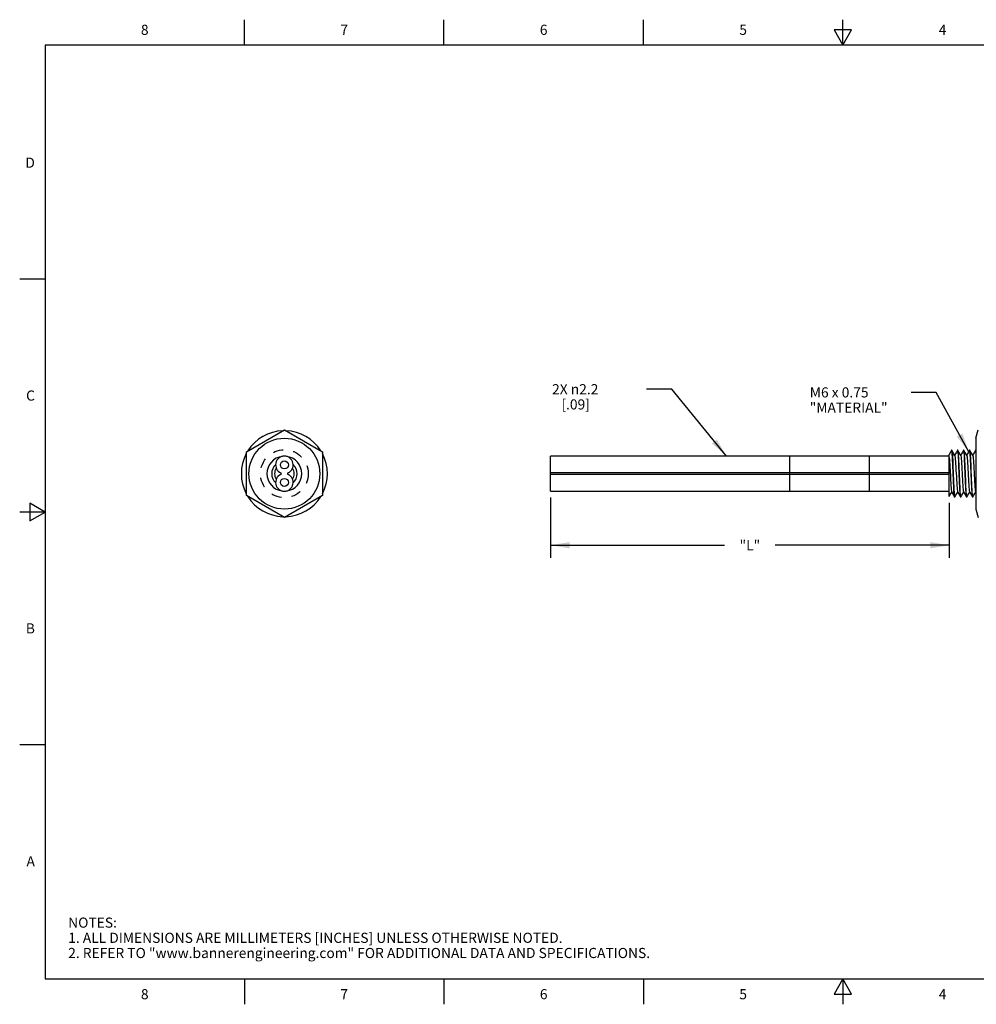
# Model space of a CAD drawing. Units: inches. Extents: x 0.4 to 16.6, y 0.6 to 10.4.
# Drawn here: x 0.4 to 9.8, y 0.6 to 10.4 of the extents above; entities that cross this region are included whole.
import ezdxf

# ---------------------------------------------------------------- set-up
doc = ezdxf.new("R2010")
doc.units = ezdxf.units.IN
doc.header["$LTSCALE"] = 0.935
doc.header["$MEASUREMENT"] = 0
doc.linetypes.add('HIDDEN', pattern=[0.2, 0.1, -0.1])
doc.layers.get('0').update_dxf_attribs({"linetype": 'CONTINUOUS'})
for name, color, linetype in [('AXIS', 7, 'CONTINUOUS'), ('DEFAULT_2', 7, 'HIDDEN'), ('NOTES', 7, 'CONTINUOUS'), ('SCHEME_DIMS', 7, 'CONTINUOUS')]:
    doc.layers.add(name, color=color, linetype=linetype)
doc.styles.add('TEXTSTYLE_2', font='txt', dxfattribs={"width": 0.8})
doc.dimstyles.new('DIMSTYLE_1', dxfattribs={"dimtxt": 0.1, "dimasz": 0.1875, "dimexe": 0.125, "dimexo": 0.0625, "dimgap": 0.1, "dimtad": 0, "dimtih": 1, "dimtoh": 1, "dimdec": 3, "dimlfac": 0.5, "dimzin": 4, "dimdsep": 46, "dimtxsty": 'STANDARD', "dimblk": '_FILLED', "dimblk1": '_FILLED', "dimblk2": '_FILLED', "dimcen": 0.09, "dimadec": 0, "dimazin": 0, "dimtp": 0.127, "dimtm": 0.127, "dimtfac": 1, "dimtdec": 3, "dimtofl": 0, "dimtmove": 0, "dimatfit": 3, "dimldrblk": '_FILLED', "dimfxl": 1, "dimtolj": 1, "dimtzin": 4, "dimarcsym": 0})
doc.dimstyles.new('DIMSTYLE_2', dxfattribs={"dimtxt": 0.1, "dimasz": 0.1875, "dimexe": 0.125, "dimexo": 0.0625, "dimgap": 0.1, "dimtad": 0, "dimtih": 1, "dimtoh": 1, "dimdec": 1, "dimlfac": 0.5, "dimzin": 4, "dimdsep": 46, "dimtxsty": 'STANDARD', "dimblk": '_FILLED', "dimblk1": '_FILLED', "dimblk2": '_FILLED', "dimcen": 0.09, "dimadec": 0, "dimazin": 0, "dimtp": 0.005, "dimtm": 0.005, "dimtfac": 1, "dimtdec": 3, "dimtofl": 0, "dimtmove": 0, "dimatfit": 3, "dimldrblk": '_FILLED', "dimfxl": 1, "dimtolj": 1, "dimtzin": 4, "dimarcsym": 0})
doc.dimstyles.get("Standard").update_dxf_attribs({"dimtxt": 0.1, "dimasz": 0.1875, "dimexe": 0.125, "dimexo": 0.0625, "dimgap": 0.09, "dimtad": 0, "dimtih": 1, "dimtoh": 1, "dimdec": 3, "dimzin": 4, "dimdsep": 46, "dimtxsty": 'STANDARD', "dimblk": '_FILLED', "dimblk1": '_FILLED', "dimblk2": '_FILLED', "dimcen": 0.09, "dimadec": 0, "dimazin": 0, "dimtol": 1, "dimtp": 0.005, "dimtm": 0.005, "dimtfac": 1, "dimtdec": 3, "dimtofl": 0, "dimtmove": 0, "dimatfit": 3, "dimldrblk": '_FILLED', "dimfxl": 1, "dimtolj": 1, "dimtzin": 4, "dimarcsym": 0})

# ---------------------------------------------------------------- blocks, each defined once
blk = doc.blocks.new('_FILLED')
at = {"color": 0, "linetype": 'BYBLOCK'}
blk.add_solid([(0, 0), (-1, 0.167), (-1, -0.167)], dxfattribs=at)
blk = doc.blocks.new('*D0')
at = {"layer": 'SCHEME_DIMS', "color": 7, "linetype": 'CONTINUOUS'}
for p, q in [((5.6131, 5.6423), (5.6131, 5.1213)), ((9.5501, 5.5908), (9.5501, 5.1213)), ((5.6131, 5.1713), (7.3316, 5.1713)), ((9.5501, 5.1713), (7.8316, 5.1713)), ((5.6131, 5.1213), (5.6131, 5.0463)), ((9.5501, 5.1213), (9.5501, 5.0463))]:
    blk.add_line(p, q, dxfattribs=at)
at = {"layer": 'SCHEME_DIMS', "color": 7, "linetype": 'CONTINUOUS', "xscale": 0.1875, "yscale": 0.1875, "zscale": 0.1875, "rotation": 180}
blk.add_blockref('_FILLED', (5.6131, 5.1713), dxfattribs=at)
at = {"layer": 'SCHEME_DIMS', "color": 7, "linetype": 'CONTINUOUS', "xscale": 0.1875, "yscale": 0.1875, "zscale": 0.1875}
blk.add_blockref('_FILLED', (9.5501, 5.1713), dxfattribs=at)
at = {"layer": 'SCHEME_DIMS', "color": 7, "linetype": 'CONTINUOUS', "insert": (7.5816, 5.2213), "char_height": 0.1, "width": 0.3, "attachment_point": 2, "line_spacing_factor": 0.9}
blk.add_mtext('"L"', dxfattribs=at)
blk = doc.blocks.new('*D2')
at = {"layer": 'SCHEME_DIMS', "color": 7, "linetype": 'CONTINUOUS'}
for p, q in [((9.5501, 5.5908), (9.5501, 5.0463)), ((10.8901, 5.6058), (10.8901, 5.0463)), ((9.5501, 5.1713), (9.1501, 5.1713)), ((10.8901, 5.1713), (11.2901, 5.1713))]:
    blk.add_line(p, q, dxfattribs=at)
at = {"layer": 'SCHEME_DIMS', "color": 7, "linetype": 'CONTINUOUS', "xscale": 0.1875, "yscale": 0.1875, "zscale": 0.1875}
blk.add_blockref('_FILLED', (9.5501, 5.1713), dxfattribs=at)
at = {"layer": 'SCHEME_DIMS', "color": 7, "linetype": 'CONTINUOUS', "xscale": 0.1875, "yscale": 0.1875, "zscale": 0.1875, "rotation": 180}
blk.add_blockref('_FILLED', (10.8901, 5.1713), dxfattribs=at)
at = {"layer": 'SCHEME_DIMS', "color": 7, "linetype": 'CONTINUOUS', "insert": (10.1701, 5.2213), "char_height": 0.1, "width": 0.5, "attachment_point": 2, "line_spacing_factor": 0.9}
blk.add_mtext('17.0\\P[.67]', dxfattribs=at)

msp = doc.modelspace()

# ---------------------------------------------------------------- linework, layer by layer
at = {"color": 7, "linetype": 'CONTINUOUS'}
for p, q in [((2.59, 10.112), (2.59, 10.362)), ((4.56, 10.112), (4.56, 10.362)), ((6.53, 10.112), (6.53, 10.362)), ((8.5, 10.112), (8.5, 10.362)), ((8.4134, 10.262), (8.5, 10.112)), ((8.5866, 10.262), (8.4134, 10.262)), ((8.5, 10.112), (8.5866, 10.262)), ((0.62, 10.112), (0.62, 0.887)), ((16.38, 10.112), (0.62, 10.112)), ((0.62, 7.7995), (0.37, 7.7995)), ((2.6092, 6.0945), (2.9842, 6.311)), ((2.9842, 6.311), (3.3592, 6.0945)), ((9.8145, 6.228), (9.8367, 6.311)), ((9.8145, 6.228), (9.8145, 5.528)), ((2.6092, 5.6615), (2.6092, 6.0945)), ((3.3592, 6.0945), (3.3592, 5.6615)), ((5.6131, 5.7048), (5.6131, 6.0512)), ((9.5501, 6.0512), (5.6131, 6.0512)), ((7.9753, 5.7048), (7.9753, 6.0512)), ((8.7627, 5.7048), (8.7627, 6.0512)), ((9.5634, 6.0913), (9.5501, 6.0683)), ((9.5501, 5.653), (9.5501, 6.0683)), ((9.5737, 6.1091), (9.5634, 6.0913)), ((9.5744, 6.1097), (9.5737, 6.1091)), ((9.5754, 6.1083), (9.5744, 6.1097)), ((9.5754, 6.1097), (9.5761, 6.1091)), ((9.6328, 6.1091), (9.6334, 6.1097)), ((9.6334, 6.1097), (9.635, 6.1065)), ((9.6351, 6.1091), (9.6345, 6.1097)), ((9.6918, 6.1091), (9.6925, 6.1097)), ((9.6925, 6.1097), (9.694, 6.1065)), ((9.6942, 6.1091), (9.6935, 6.1097)), ((9.7509, 6.1091), (9.7515, 6.1097)), ((9.7515, 6.1097), (9.7531, 6.1065)), ((9.7532, 6.1091), (9.7526, 6.1097)), ((9.8099, 6.1091), (9.8106, 6.1097)), ((9.8106, 6.1097), (9.8121, 6.1066)), ((9.8123, 6.1091), (9.8116, 6.1097)), ((9.8145, 6.1053), (9.8123, 6.1091)), ((9.5501, 5.8858), (5.6131, 5.8858)), ((9.5501, 5.8702), (5.6131, 5.8702)), ((2.9842, 5.445), (2.6092, 5.6615)), ((3.3592, 5.6615), (2.9842, 5.445)), ((5.6131, 5.7048), (9.5501, 5.7048)), ((9.6039, 5.6463), (9.6032, 5.6469)), ((9.6034, 5.6496), (9.6049, 5.6463)), ((9.6056, 5.6469), (9.6049, 5.6463)), ((9.6623, 5.6469), (9.6629, 5.6463)), ((9.664, 5.6463), (9.6625, 5.6494)), ((9.6647, 5.6469), (9.664, 5.6463)), ((9.7213, 5.6469), (9.722, 5.6463)), ((9.7231, 5.6463), (9.7215, 5.6495)), ((9.7237, 5.6469), (9.7231, 5.6463)), ((9.7804, 5.6469), (9.7811, 5.6463)), ((9.7821, 5.6463), (9.7806, 5.6495)), ((9.7828, 5.6469), (9.7821, 5.6463)), ((9.8103, 5.6973), (9.8145, 5.69)), ((0.47, 5.5861), (0.47, 5.4129)), ((0.62, 5.4995), (0.47, 5.5861)), ((0.62, 5.4995), (0.37, 5.4995)), ((0.47, 5.4129), (0.62, 5.4995)), ((9.8145, 5.528), (9.8367, 5.445)), ((0.62, 3.1995), (0.37, 3.1995)), ((0.62, 0.887), (16.38, 0.887)), ((2.59, 0.887), (2.59, 0.637)), ((4.56, 0.887), (4.56, 0.637)), ((6.53, 0.887), (6.53, 0.637)), ((8.5, 0.887), (8.4134, 0.737)), ((8.5866, 0.737), (8.5, 0.887)), ((8.5, 0.887), (8.5, 0.637)), ((8.4134, 0.737), (8.5866, 0.737))]:
    msp.add_line(p, q, dxfattribs=at)
for points in [[(9.5501, 6.0371), (9.5517, 6.0191), (9.5534, 5.9966), (9.5551, 5.9702), (9.5568, 5.941), (9.5585, 5.9097), (9.5618, 5.8452)], [(9.6032, 5.6469), (9.6023, 5.6496), (9.6007, 5.6594), (9.5991, 5.6753), (9.5976, 5.697), (9.596, 5.7237), (9.5944, 5.7549), (9.5928, 5.7895), (9.5912, 5.8267), (9.5896, 5.8653), (9.5881, 5.9042), (9.5865, 5.9424), (9.5849, 5.9788), (9.5833, 6.0123), (9.5817, 6.0421), (9.5801, 6.0672), (9.5786, 6.0869), (9.577, 6.1007), (9.5754, 6.1083)], [(9.6053, 6.0587), (9.5968, 6.0733), (9.5862, 6.0915), (9.5761, 6.1091)], [(9.5761, 6.1091), (9.5767, 6.1074), (9.5783, 6.0989), (9.5799, 6.0843), (9.5814, 6.0639), (9.583, 6.0384), (9.5846, 6.0084), (9.5861, 5.9748), (9.5877, 5.9385), (9.5893, 5.9005), (9.5908, 5.8619), (9.5924, 5.8238), (9.594, 5.7871), (9.5955, 5.753), (9.5971, 5.7224), (9.5987, 5.696), (9.6002, 5.6748), (9.6018, 5.6591), (9.6034, 5.6496)], [(9.6328, 6.1091), (9.6225, 6.0913), (9.6119, 6.0731), (9.6044, 6.0601)], [(9.6053, 6.0587), (9.6055, 6.0581), (9.6072, 6.0514), (9.6089, 6.0392), (9.6106, 6.0218), (9.6123, 5.9999), (9.6139, 5.974), (9.6156, 5.9451), (9.6173, 5.914), (9.619, 5.8818), (9.6207, 5.8495), (9.6223, 5.8181), (9.624, 5.7886), (9.6257, 5.7619), (9.6274, 5.739), (9.6291, 5.7205), (9.6307, 5.707), (9.6324, 5.6989), (9.6331, 5.6973)], [(9.635, 6.1065), (9.6365, 6.097), (9.6381, 6.0813), (9.6397, 6.0604), (9.6412, 6.0346), (9.6427, 6.0046), (9.6443, 5.9712), (9.6458, 5.9353), (9.6474, 5.8974), (9.649, 5.8586), (9.6505, 5.8207), (9.6521, 5.7848), (9.6536, 5.7514), (9.6552, 5.7214), (9.6567, 5.6956), (9.6582, 5.6747), (9.6598, 5.659), (9.6614, 5.6495), (9.6623, 5.6469)], [(9.6643, 6.0587), (9.6558, 6.0733), (9.6453, 6.0915), (9.6351, 6.1091)], [(9.6625, 5.6494), (9.6609, 5.6588), (9.6593, 5.6742), (9.6578, 5.6949), (9.6562, 5.7207), (9.6547, 5.7512), (9.6531, 5.785), (9.6516, 5.8208), (9.65, 5.8586), (9.6485, 5.8972), (9.6469, 5.9351), (9.6454, 5.9709), (9.6438, 6.0047), (9.6422, 6.035), (9.6407, 6.0607), (9.6392, 6.0815), (9.6376, 6.097), (9.636, 6.1065), (9.6351, 6.1091)], [(9.6918, 6.1091), (9.6815, 6.0913), (9.671, 6.0731), (9.6635, 6.0601)], [(9.6643, 6.0587), (9.666, 6.0527), (9.6677, 6.0412), (9.6694, 6.0245), (9.6711, 6.0031), (9.6728, 5.9777), (9.6744, 5.9492), (9.6761, 5.9184), (9.6778, 5.8863), (9.6795, 5.8539), (9.6812, 5.8223), (9.6828, 5.7925), (9.6845, 5.7654), (9.6862, 5.7419), (9.6879, 5.7227), (9.6896, 5.7085), (9.6913, 5.6997), (9.6922, 5.6973)], [(9.694, 6.1065), (9.6956, 6.097), (9.6972, 6.0815), (9.6987, 6.0607), (9.7002, 6.035), (9.7018, 6.0047), (9.7034, 5.9709), (9.7049, 5.9351), (9.7065, 5.8972), (9.708, 5.8586), (9.7096, 5.8208), (9.7111, 5.785), (9.7127, 5.7512), (9.7142, 5.7207), (9.7158, 5.6949), (9.7173, 5.6742), (9.7189, 5.6588), (9.7205, 5.6494), (9.7213, 5.6469)], [(9.7234, 6.0587), (9.7149, 6.0733), (9.7044, 6.0915), (9.6942, 6.1091)], [(9.7215, 5.6495), (9.72, 5.6588), (9.7184, 5.6741), (9.7169, 5.6948), (9.7153, 5.7207), (9.7137, 5.7514), (9.7122, 5.7854), (9.7106, 5.8214), (9.7091, 5.859), (9.7075, 5.897), (9.706, 5.9346), (9.7044, 5.9707), (9.7029, 6.0047), (9.7013, 6.0353), (9.6997, 6.0613), (9.6982, 6.082), (9.6966, 6.0972), (9.6951, 6.1065), (9.6942, 6.1091)], [(9.7509, 6.1091), (9.7406, 6.0913), (9.7301, 6.0731), (9.7225, 6.0601)], [(9.7234, 6.0587), (9.7249, 6.0538), (9.7266, 6.0429), (9.7282, 6.0269), (9.7299, 6.006), (9.7316, 5.9811), (9.7333, 5.9528), (9.735, 5.9222), (9.7367, 5.8902), (9.7383, 5.8577), (9.74, 5.8259), (9.7417, 5.7958), (9.7434, 5.7683), (9.7451, 5.7443), (9.7468, 5.7246), (9.7484, 5.7098), (9.7501, 5.7004), (9.7512, 5.6973)], [(9.7531, 6.1065), (9.7546, 6.0972), (9.7562, 6.082), (9.7577, 6.0613), (9.7593, 6.0353), (9.7609, 6.0047), (9.7624, 5.9707), (9.764, 5.9346), (9.7655, 5.897), (9.7671, 5.859), (9.7686, 5.8214), (9.7702, 5.7854), (9.7717, 5.7514), (9.7733, 5.7207), (9.7749, 5.6948), (9.7764, 5.6741), (9.778, 5.6588), (9.7795, 5.6495), (9.7804, 5.6469)], [(9.7824, 6.0587), (9.7739, 6.0733), (9.7634, 6.0915), (9.7532, 6.1091)], [(9.7806, 5.6495), (9.779, 5.659), (9.7774, 5.6745), (9.7759, 5.6953), (9.7743, 5.7211), (9.7728, 5.7514), (9.7712, 5.7852), (9.7697, 5.8211), (9.7681, 5.8589), (9.7666, 5.8975), (9.765, 5.9352), (9.7635, 5.9711), (9.7619, 6.0049), (9.7603, 6.0353), (9.7588, 6.0612), (9.7572, 6.0819), (9.7557, 6.0972), (9.7541, 6.1066), (9.7532, 6.1091)], [(9.8099, 6.1091), (9.7996, 6.0913), (9.7891, 6.0731), (9.7816, 6.0601)], [(9.7824, 6.0587), (9.7838, 6.0545), (9.7855, 6.0442), (9.7871, 6.0286), (9.7888, 6.0081), (9.7905, 5.9835), (9.7922, 5.9556), (9.7939, 5.9251), (9.7956, 5.8932), (9.7972, 5.8607), (9.7989, 5.8289), (9.8006, 5.7985), (9.8023, 5.7708), (9.804, 5.7464), (9.8057, 5.7263), (9.8073, 5.711), (9.809, 5.701), (9.8103, 5.6973)], [(9.8121, 6.1066), (9.8137, 6.0972), (9.8145, 6.0893)], [(9.8145, 6.0987), (9.8132, 6.1065), (9.8123, 6.1091)], [(9.5618, 5.8452), (9.5635, 5.814), (9.5652, 5.7848), (9.5669, 5.7586), (9.5686, 5.7362), (9.5702, 5.7183), (9.5719, 5.7056), (9.5736, 5.6983), (9.574, 5.6973)], [(9.5501, 5.653), (9.5567, 5.6645), (9.5673, 5.6827), (9.5749, 5.6959)], [(9.574, 5.6973), (9.5824, 5.6829), (9.593, 5.6647), (9.6032, 5.6469)], [(9.6056, 5.6469), (9.6158, 5.6645), (9.6263, 5.6827), (9.6339, 5.6959)], [(9.6331, 5.6973), (9.6415, 5.6829), (9.652, 5.6647), (9.6623, 5.6469)], [(9.6647, 5.6469), (9.6748, 5.6645), (9.6854, 5.6827), (9.693, 5.6959)], [(9.6922, 5.6973), (9.7005, 5.6829), (9.7111, 5.6647), (9.7213, 5.6469)], [(9.7237, 5.6469), (9.7339, 5.6645), (9.7444, 5.6827), (9.7521, 5.6959)], [(9.7512, 5.6973), (9.7596, 5.6829), (9.7701, 5.6647), (9.7804, 5.6469)], [(9.7828, 5.6469), (9.7929, 5.6645), (9.8035, 5.6827), (9.8111, 5.6959)]]:
    msp.add_lwpolyline(points, dxfattribs=at)
msp.add_circle((2.9842, 5.878), 0.35, dxfattribs=at)
for centre, radius, start, end in [((2.9842, 5.9646), 0.0866, 294.44395, 245.55605), ((2.9842, 5.7914), 0.0866, 114.44395, 65.55605), ((2.9448, 5.878), 0.00853, 294.44395, 65.55605), ((3.0236, 5.878), 0.00853, 114.44395, 245.55605)]:
    msp.add_arc(centre, radius, start, end, dxfattribs=at)
at = {"layer": 'AXIS', "color": 7, "linetype": 'CONTINUOUS'}
for p, q in [((9.5754, 6.1097), (9.5744, 6.1097)), ((9.6345, 6.1097), (9.6334, 6.1097)), ((9.6935, 6.1097), (9.6925, 6.1097)), ((9.7526, 6.1097), (9.7515, 6.1097)), ((9.8116, 6.1097), (9.8106, 6.1097)), ((9.6049, 5.6463), (9.6039, 5.6463)), ((9.664, 5.6463), (9.6629, 5.6463)), ((9.7231, 5.6463), (9.722, 5.6463)), ((9.7821, 5.6463), (9.7811, 5.6463))]:
    msp.add_line(p, q, dxfattribs=at)
for centre in [(2.9842, 5.9646), (2.9842, 5.7914)]:
    msp.add_circle(centre, 0.0394, dxfattribs=at)
for radius, start, end in [(0.425, 92.14026, 147.98513), (0.425, 32.01487, 87.85974), (0.425, 152.19182, 207.80818), (0.172, 96.60757, 263.39243), (0.172, 276.60757, 83.39243), (0.425, 332.19182, 27.80818), (0.125, 133.51501, 226.48499), (0.097, 145.41611, 214.58389), (0.097, 325.41611, 34.58389), (0.125, 313.51501, 46.48499), (0.425, 212.01487, 267.85974), (0.425, 272.14026, 327.98513)]:
    msp.add_arc((2.9842, 5.878), radius, start, end, dxfattribs=at)
at = {"layer": 'DEFAULT_2', "color": 7, "linetype": 'HIDDEN'}
msp.add_circle((2.9842, 5.878), 0.2362, dxfattribs=at)

# ---------------------------------------------------------------- texts
at = {"color": 7, "linetype": 'CONTINUOUS', "char_height": 0.1, "width": 0.08, "line_spacing_factor": 0.9, "style": 'TEXTSTYLE_2'}
for s, insert, attachment_point in [('8', (1.605, 10.312), 2), ('7', (3.575, 10.312), 2), ('6', (5.545, 10.312), 2), ('5', (7.515, 10.312), 2), ('4', (9.485, 10.312), 2), ('D', (0.52, 8.9995), 3), ('C', (0.52, 6.6995), 3), ('B', (0.52, 4.3995), 3), ('A', (0.52, 2.0995), 3), ('8', (1.605, 0.787), 2), ('7', (3.575, 0.787), 2), ('6', (5.545, 0.787), 2), ('5', (7.515, 0.787), 2), ('4', (9.485, 0.787), 2)]:
    msp.add_mtext(s, dxfattribs=dict(at, insert=insert, attachment_point=attachment_point))
at = {"color": 7, "linetype": 'CONTINUOUS', "insert": (0.8489, 1.4938), "char_height": 0.1, "width": 7.9, "attachment_point": 1, "line_spacing_factor": 0.9}
msp.add_mtext('NOTES:\\P1. ALL DIMENSIONS ARE MILLIMETERS [INCHES] UNLESS OTHERWISE NOTED.\\P2. REFER TO "www.bannerengineering.com" FOR ADDITIONAL DATA AND SPECIFICATIONS.', dxfattribs=at)
at = {"layer": 'NOTES', "color": 7, "linetype": 'CONTINUOUS', "char_height": 0.1, "attachment_point": 1, "line_spacing_factor": 0.9}
for s, insert, width in [('2X \\Fgdt;{\\Fgdt;n}\\Ftxt;2.2  \\P   [.09]', (5.6282, 6.7621), 0.933333), ('M6 x 0.75 \\P"MATERIAL" ', (8.1731, 6.731), 1.1)]:
    msp.add_mtext(s, dxfattribs=dict(at, insert=insert, width=width))

# ---------------------------------------------------------------- dimensions: what is measured, and where the dimension line sits
at = {"layer": 'SCHEME_DIMS', "color": 7, "linetype": 'CONTINUOUS'}
for base, p1, p2, text, dimstyle, picture, middle in [((9.5501, 5.1713), (5.6131, 5.7048), (9.5501, 5.6533), '"L"\\P[]', 'DIMSTYLE_1', '*D0', (7.5816, 5.1713)), ((10.8901, 5.1713), (9.5501, 5.6533), (10.8901, 5.6683), '<>\\P[]', 'DIMSTYLE_2', '*D2', (10.2201, 5.0963))]:
    dim = msp.add_linear_dim(base=base, p1=p1, p2=p2, text=text, dimstyle=dimstyle, dxfattribs=at)
    dim.commit()
    dim.dimension.update_dxf_attribs({"geometry": picture, "text_midpoint": middle, "dimtype": 160})

# ---------------------------------------------------------------- leaders
at = {"layer": 'NOTES', "color": 7, "linetype": 'CONTINUOUS'}
for points in [[(7.3499, 6.0512), (6.8115, 6.7121), (6.5615, 6.7121)], [(9.7427, 6.0949), (9.4231, 6.681), (9.1731, 6.681)]]:
    msp.add_leader(points, dimstyle='STANDARD', override={"dimtad": 0}, dxfattribs=at)

doc.saveas('drawing.dxf')
